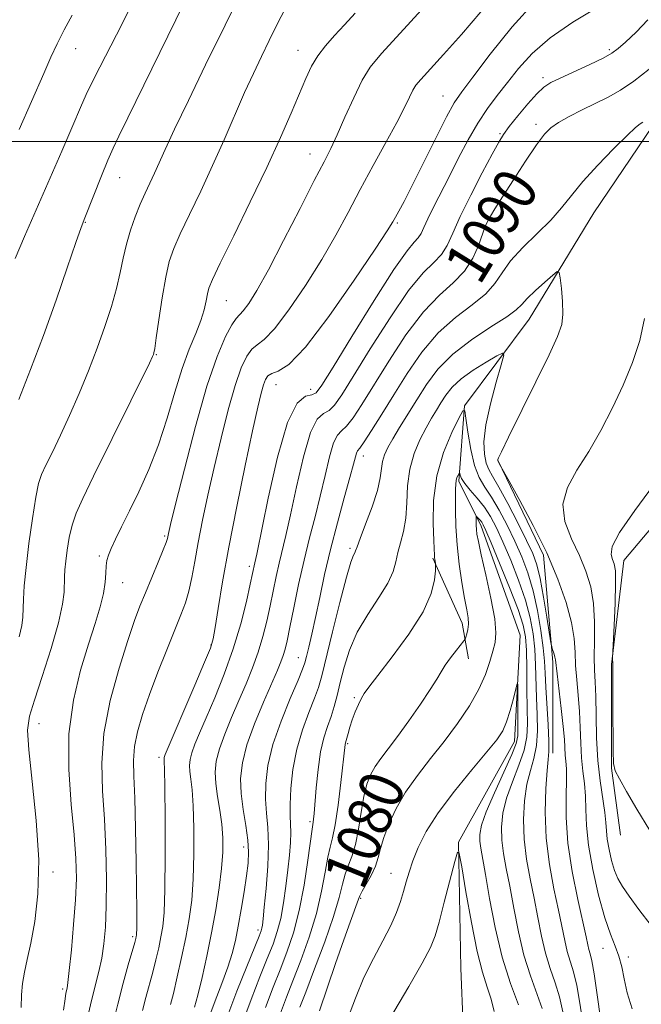
# Model space of a CAD drawing. Extents: x 2087300 to 2090200, y 322300 to 325200.
# Drawn here: x 2087687 to 2087800, y 324342 to 324522 of the extents above; entities that cross this region are included whole.
import ezdxf

# ---------------------------------------------------------------- set-up
doc = ezdxf.new("R2010")
doc.units = 0
doc.header["$MEASUREMENT"] = 0
doc.linetypes.add('rvrstm', pattern=[117.1, 50, -3.9, 0.5, -3.9, 0.5, -3.9, 0.5, -3.9, 50])
for name, color, linetype, lineweight in [('32000', 7, 'Continuous', 0), ('DTM HARD BREAKLINE', 7, 'Continuous', 0), ('DTM SPOT ELEVATION', 2, 'Continuous', 13), ('INDEX CONTOUR', 41, 'Continuous', 13), ('INDEX CONTOUR LABEL', 244, 'Continuous', 0), ('INTERMEDIATE CONTOUR', 44, 'Continuous', 0), ('STREAM - RIVER SINGLE LINE', 142, 'rvrstm', 0)]:
    doc.layers.add(name, color=color, linetype=linetype, lineweight=lineweight)
doc.styles.add('Style-ITALICS', font='ITALICS.shx')

msp = doc.modelspace()

# ---------------------------------------------------------------- linework, layer by layer
at = {"layer": '32000', "flags": 128}
msp.add_lwpolyline([(2090000, 324500), (2087500, 324500)], dxfattribs=at)
at = {"layer": 'DTM HARD BREAKLINE'}
for points in [[(2087859.31, 324496.88, 1094.25), (2087850.91, 324478.47, 1093.46), (2087834.7, 324463.43, 1091.83), (2087814.58, 324443.93, 1090.8), (2087797.25, 324423.3, 1090.68), (2087794.99, 324404.33, 1089.96), (2087794.96, 324385.36, 1089.96), (2087796.61, 324373.08, 1089.41)], [(2087774.22, 324441.58, 1086.03), (2087782.51, 324424.33, 1085.52), (2087784.27, 324404.73, 1083.74), (2087784.24, 324388.09, 1082.47)], [(2087762.31, 324423.77, 1082.15), (2087767.64, 324411.88, 1080.56), (2087768.82, 324405.34, 1079.35)]]:
    msp.add_polyline3d(points, dxfattribs=at)
at = {"layer": 'DTM SPOT ELEVATION'}
for p in [(2087696.97, 324516.95, 1111.2), (2087737.63, 324516.66, 1102.7), (2087794.56, 324516.76, 1092.3), (2087782.42, 324511.65, 1092.4), (2087764.19, 324508.27, 1096.8), (2087781.17, 324503.1, 1090.4), (2087774.57, 324501.4, 1092.2), (2087739.85, 324497.67, 1100.7), (2087705.03, 324493.33, 1107.2), (2087698.75, 324485.16, 1107.9), (2087755.83, 324485.09, 1095.8), (2087772.07, 324484.43, 1089.9), (2087724.52, 324470.85, 1101.1), (2087711.74, 324460.96, 1103.9), (2087733.63, 324455.52, 1095.1), (2087739.95, 324454.63, 1094.7), (2087749.59, 324442.43, 1087.4), (2087713.29, 324427.82, 1100.2), (2087747.13, 324425.58, 1086.3), (2087701.33, 324424.18, 1102.3), (2087728.74, 324422.25, 1094.4), (2087705.59, 324419.28, 1101.2), (2087721.73, 324407.89, 1096.1), (2087737.69, 324405.58, 1088.8), (2087747.97, 324398.23, 1082.2), (2087690.29, 324393.47, 1103.3), (2087746.73, 324389.84, 1081.8), (2087712.21, 324387.33, 1096.4), (2087739.83, 324375.53, 1084.3), (2087727.73, 324370.9, 1090.6), (2087692.87, 324366.32, 1103.6), (2087754.66, 324366.13, 1076.8), (2087749.13, 324361.54, 1077.8), (2087730.36, 324355.73, 1088.4), (2087707.39, 324354.54, 1098.3), (2087793.42, 324352.38, 1085.3), (2087798.05, 324350.78, 1086.3), (2087694.64, 324344.94, 1102.3)]:
    msp.add_point(p, dxfattribs=at)
at = {"layer": 'INDEX CONTOUR'}
for points in [[(2087685.93, 324478.595, 1110), (2087687.637, 324482.584, 1110), (2087694.456, 324498.192, 1110), (2087696.488, 324502.882, 1110), (2087697.896, 324506.175, 1110), (2087698.941, 324508.572, 1110), (2087700.012, 324510.851, 1110), (2087701.397, 324513.593, 1110), (2087704.462, 324519.497, 1110), (2087705.717, 324521.963, 1110), (2087708.389, 324527.376, 1110)], [(2087699.177, 324339.68, 1100), (2087699.895, 324342.842, 1100), (2087701.227, 324348.172, 1100), (2087701.758, 324350.615, 1100), (2087702.156, 324353.191, 1100), (2087702.424, 324356.231, 1100), (2087702.574, 324360.093, 1100), (2087702.612, 324364.984, 1100), (2087702.521, 324370.485, 1100), (2087702.278, 324376.025, 1100), (2087701.924, 324381.201, 1100), (2087701.759, 324386.283, 1100), (2087702.146, 324391.709, 1100), (2087703.311, 324397.706, 1100), (2087704.925, 324403.653, 1100), (2087706.524, 324408.717, 1100), (2087707.76, 324412.329, 1100), (2087708.754, 324414.979, 1100), (2087709.75, 324417.423, 1100), (2087712.07, 324422.995, 1100), (2087713.003, 324425.27, 1100), (2087713.536, 324426.643, 1100), (2087713.764, 324427.334, 1100), (2087713.963, 324428.254, 1100), (2087714.35, 324429.884, 1100), (2087715.269, 324433.634, 1100), (2087716.873, 324440.064, 1100), (2087718.905, 324447.848, 1100), (2087721.007, 324455.19, 1100), (2087722.872, 324460.659, 1100), (2087724.405, 324464.284, 1100), (2087725.562, 324466.462, 1100), (2087726.349, 324467.615, 1100), (2087727.65, 324469.016, 1100), (2087728.639, 324470.361, 1100), (2087730.113, 324472.732, 1100), (2087732.23, 324476.526, 1100), (2087735.026, 324481.854, 1100), (2087738.027, 324487.711, 1100), (2087740.628, 324492.812, 1100), (2087742.404, 324496.258, 1100), (2087743.64, 324498.697, 1100), (2087744.799, 324501.164, 1100), (2087746.231, 324504.399, 1100), (2087747.835, 324507.976, 1100), (2087749.394, 324511.175, 1100), (2087750.865, 324513.589, 1100), (2087752.895, 324516.071, 1100), (2087756.306, 324519.786, 1100), (2087761.531, 324525.443, 1100)], [(2087721.332, 324339.669, 1090), (2087722.518, 324342.796, 1090), (2087723.743, 324345.972, 1090), (2087724.821, 324348.913, 1090), (2087725.617, 324351.444, 1090), (2087726.21, 324353.826, 1090), (2087726.726, 324356.435, 1090), (2087727.262, 324359.504, 1090), (2087727.783, 324362.727, 1090), (2087728.22, 324365.655, 1090), (2087728.51, 324367.992, 1090), (2087728.606, 324370.029, 1090), (2087728.466, 324372.203, 1090), (2087728.087, 324374.831, 1090), (2087727.619, 324377.754, 1090), (2087727.25, 324380.688, 1090), (2087727.157, 324383.46, 1090), (2087727.47, 324386.31, 1090), (2087728.309, 324389.585, 1090), (2087729.706, 324393.46, 1090), (2087731.351, 324397.442, 1090), (2087733.886, 324403.242, 1090), (2087734.535, 324404.801, 1090), (2087734.951, 324405.948, 1090), (2087735.281, 324407.094, 1090), (2087735.644, 324408.665, 1090), (2087736.147, 324411.105, 1090), (2087736.87, 324414.675, 1090), (2087737.766, 324418.963, 1090), (2087738.756, 324423.386, 1090), (2087739.771, 324427.491, 1090), (2087740.77, 324431.336, 1090), (2087741.719, 324435.109, 1090), (2087742.591, 324438.884, 1090), (2087743.391, 324442.292, 1090), (2087744.134, 324444.852, 1090), (2087744.847, 324446.275, 1090), (2087745.616, 324447.062, 1090), (2087746.539, 324447.912, 1090), (2087747.726, 324449.426, 1090), (2087749.319, 324451.843, 1090), (2087754.239, 324459.793, 1090), (2087757.384, 324464.593, 1090), (2087760.566, 324468.832, 1090), (2087763.492, 324471.883, 1090), (2087766.031, 324474.139, 1090), (2087768.097, 324476.242, 1090), (2087769.629, 324478.651, 1090), (2087770.692, 324481.084, 1090), (2087771.809, 324484.292, 1090), (2087772.101, 324484.987, 1090), (2087772.4, 324485.546, 1090), (2087772.857, 324486.341, 1090), (2087773.664, 324487.675, 1090), (2087775.024, 324489.839, 1090), (2087777.022, 324492.939, 1090), (2087779.276, 324496.369, 1090), (2087781.285, 324499.341, 1090), (2087782.712, 324501.284, 1090), (2087783.881, 324502.483, 1090), (2087785.276, 324503.44, 1090), (2087787.252, 324504.547, 1090), (2087789.621, 324505.773, 1090), (2087794.347, 324508.09, 1090), (2087796.607, 324509.331, 1090), (2087799.066, 324510.989, 1090), (2087801.847, 324513.229, 1090)], [(2087737.998, 324341.646, 1080), (2087739.063, 324344.382, 1080), (2087740.695, 324348.614, 1080), (2087742.55, 324353.583, 1080), (2087744.157, 324358.212, 1080), (2087745.174, 324361.673, 1080), (2087745.772, 324364.114, 1080), (2087746.249, 324365.929, 1080), (2087746.838, 324367.506, 1080), (2087747.505, 324369.2, 1080), (2087748.15, 324371.357, 1080), (2087748.699, 324374.18, 1080), (2087749.19, 324377.291, 1080), (2087749.685, 324380.167, 1080), (2087750.243, 324382.412, 1080), (2087750.915, 324384.152, 1080), (2087751.747, 324385.636, 1080), (2087752.793, 324387.115, 1080), (2087754.128, 324388.852, 1080), (2087755.835, 324391.106, 1080), (2087757.916, 324393.993, 1080), (2087760.052, 324397.074, 1080), (2087761.843, 324399.761, 1080), (2087763.016, 324401.64, 1080), (2087763.803, 324402.964, 1080), (2087764.567, 324404.159, 1080), (2087765.562, 324405.529, 1080), (2087766.627, 324406.903, 1080), (2087767.988, 324408.616, 1080), (2087768.207, 324408.956, 1080), (2087768.343, 324409.306, 1080), (2087768.535, 324409.898, 1080), (2087768.731, 324410.722, 1080), (2087768.83, 324411.71, 1080), (2087768.752, 324412.844, 1080), (2087768.503, 324414.331, 1080), (2087768.111, 324416.425, 1080), (2087767.618, 324419.284, 1080), (2087767.121, 324422.658, 1080), (2087766.733, 324426.196, 1080), (2087766.533, 324429.569, 1080), (2087766.473, 324432.528, 1080), (2087766.468, 324436.376, 1080), (2087766.484, 324437.316, 1080), (2087766.558, 324437.944, 1080), (2087766.713, 324438.485, 1080), (2087766.904, 324438.946, 1080), (2087767.163, 324439.454, 1080), (2087767.206, 324439.454, 1080), (2087767.234, 324439.282, 1080), (2087767.304, 324438.927, 1080), (2087767.554, 324438.335, 1080), (2087768.142, 324437.439, 1080), (2087769.159, 324436.204, 1080), (2087770.432, 324434.713, 1080), (2087771.721, 324433.077, 1080), (2087772.853, 324431.347, 1080), (2087773.932, 324429.316, 1080), (2087775.127, 324426.718, 1080), (2087776.539, 324423.403, 1080), (2087777.995, 324419.705, 1080), (2087779.252, 324416.074, 1080), (2087780.125, 324412.852, 1080), (2087780.658, 324409.939, 1080), (2087780.952, 324407.127, 1080), (2087781.103, 324404.244, 1080), (2087781.274, 324398.222, 1080), (2087781.399, 324395.142, 1080), (2087781.45, 324392.172, 1080), (2087781.279, 324389.478, 1080), (2087780.793, 324387.14, 1080), (2087780.132, 324384.893, 1080), (2087779.491, 324382.386, 1080), (2087779.041, 324379.361, 1080), (2087778.854, 324375.939, 1080), (2087778.979, 324372.332, 1080), (2087779.431, 324368.717, 1080), (2087780.095, 324365.125, 1080), (2087780.823, 324361.55, 1080), (2087781.506, 324358.01, 1080), (2087782.181, 324354.609, 1080), (2087782.926, 324351.474, 1080), (2087783.782, 324348.681, 1080), (2087784.664, 324346.088, 1080), (2087785.454, 324343.502, 1080), (2087786.055, 324340.801, 1080)], [(2087802.666, 324437.091, 1090), (2087799.209, 324432.484, 1090), (2087796.441, 324428.477, 1090), (2087795.111, 324425.873, 1090), (2087794.89, 324424.403, 1090), (2087795.182, 324423.533, 1090), (2087795.484, 324422.725, 1090), (2087795.674, 324421.437, 1090), (2087795.723, 324419.124, 1090), (2087795.62, 324415.516, 1090), (2087795.436, 324411.457, 1090), (2087795.127, 324405.436, 1090), (2087795.136, 324405.224, 1090), (2087795.217, 324404.549, 1090), (2087795.23, 324404.276, 1090), (2087795.234, 324403.372, 1090), (2087795.227, 324397.154, 1090), (2087795.256, 324388.513, 1090), (2087795.346, 324386.177, 1090), (2087795.665, 324384.829, 1090), (2087796.409, 324383.411, 1090), (2087797.73, 324381.075, 1090), (2087799.613, 324377.834, 1090), (2087801.998, 324373.912, 1090)]]:
    msp.add_polyline3d(points, dxfattribs=at)
at = {"layer": 'INTERMEDIATE CONTOUR'}
for points in [[(2087686.579, 324452.766, 1108), (2087688.733, 324458.285, 1108), (2087691.089, 324464.501, 1108), (2087693.401, 324470.942, 1108), (2087695.448, 324476.868, 1108), (2087697.015, 324481.474, 1108), (2087697.986, 324484.27, 1108), (2087698.646, 324486.036, 1108), (2087701.714, 324493.699, 1108), (2087702.894, 324496.561, 1108), (2087703.846, 324498.722, 1108), (2087704.913, 324500.942, 1108), (2087706.556, 324504.275, 1108), (2087715.34, 324522.241, 1108), (2087718.201, 324528.062, 1108)], [(2087686.686, 324409.349, 1106), (2087687.139, 324411.429, 1106), (2087687.311, 324412.983, 1106), (2087687.427, 324416.258, 1106), (2087687.594, 324418.701, 1106), (2087687.925, 324422.063, 1106), (2087688.451, 324426.418, 1106), (2087689.082, 324431.015, 1106), (2087689.691, 324434.893, 1106), (2087690.205, 324437.395, 1106), (2087690.763, 324439.064, 1106), (2087691.559, 324440.751, 1106), (2087692.731, 324443.137, 1106), (2087694.21, 324446.226, 1106), (2087695.873, 324449.859, 1106), (2087697.604, 324453.864, 1106), (2087699.315, 324458.044, 1106), (2087700.918, 324462.192, 1106), (2087702.341, 324466.127, 1106), (2087703.538, 324469.768, 1106), (2087704.472, 324473.062, 1106), (2087705.143, 324475.987, 1106), (2087705.683, 324478.653, 1106), (2087706.264, 324481.203, 1106), (2087707.013, 324483.74, 1106), (2087707.889, 324486.203, 1106), (2087708.811, 324488.487, 1106), (2087709.711, 324490.526, 1106), (2087711.403, 324494.164, 1106), (2087713.368, 324498.533, 1106), (2087715.079, 324502.21, 1106), (2087717.598, 324507.475, 1106), (2087720.764, 324513.997, 1106), (2087724.32, 324521.261, 1106), (2087727.975, 324528.684, 1106)], [(2087687.046, 324341.543, 1104), (2087687.115, 324343.894, 1104), (2087687.268, 324345.985, 1104), (2087687.613, 324348.018, 1104), (2087688.139, 324350.336, 1104), (2087688.804, 324353.316, 1104), (2087689.53, 324357.282, 1104), (2087690.092, 324362.345, 1104), (2087690.23, 324368.561, 1104), (2087689.792, 324375.764, 1104), (2087689.058, 324382.9, 1104), (2087688.422, 324388.69, 1104), (2087688.216, 324392.323, 1104), (2087688.542, 324394.843, 1104), (2087689.448, 324397.759, 1104), (2087690.894, 324402.136, 1104), (2087692.516, 324407.255, 1104), (2087693.864, 324411.949, 1104), (2087694.607, 324415.323, 1104), (2087694.876, 324417.556, 1104), (2087694.944, 324420.359, 1104), (2087695.018, 324421.639, 1104), (2087695.171, 324423.207, 1104), (2087695.427, 324425.235, 1104), (2087695.806, 324427.53, 1104), (2087696.33, 324429.81, 1104), (2087697.066, 324431.976, 1104), (2087698.275, 324434.674, 1104), (2087700.264, 324438.738, 1104), (2087710.467, 324459.412, 1104), (2087711.073, 324460.67, 1104), (2087711.224, 324461.019, 1104), (2087711.305, 324461.299, 1104), (2087711.451, 324462.122, 1104), (2087711.738, 324464.04, 1104), (2087712.213, 324467.36, 1104), (2087712.818, 324471.382, 1104), (2087713.465, 324475.152, 1104), (2087714.117, 324478.004, 1104), (2087714.934, 324480.404, 1104), (2087716.12, 324483.095, 1104), (2087717.811, 324486.645, 1104), (2087719.855, 324490.907, 1104), (2087722.026, 324495.554, 1104), (2087724.13, 324500.273, 1104), (2087727.888, 324508.914, 1104), (2087729.485, 324512.433, 1104), (2087730.954, 324515.535, 1104), (2087732.387, 324518.473, 1104), (2087733.849, 324521.42, 1104), (2087735.315, 324524.229, 1104)], [(2087709.226, 324341.012, 1096), (2087709.847, 324343.399, 1096), (2087711.11, 324348.048, 1096), (2087711.677, 324350.309, 1096), (2087712.175, 324352.47, 1096), (2087712.595, 324354.465, 1096), (2087712.929, 324356.386, 1096), (2087713.169, 324358.971, 1096), (2087713.312, 324363.119, 1096), (2087713.358, 324369.284, 1096), (2087713.338, 324376.125, 1096), (2087713.285, 324381.86, 1096), (2087713.23, 324385.158, 1096), (2087713.185, 324386.518, 1096), (2087713.146, 324387.082, 1096), (2087713.164, 324387.265, 1096), (2087713.216, 324387.471, 1096), (2087713.355, 324387.833, 1096), (2087718.794, 324400.528, 1096), (2087720.581, 324404.743, 1096), (2087721.622, 324407.315, 1096), (2087722.133, 324409.027, 1096), (2087722.499, 324411.097, 1096), (2087723.047, 324414.525, 1096), (2087723.872, 324419.439, 1096), (2087725.016, 324425.752, 1096), (2087726.466, 324433.185, 1096), (2087727.998, 324440.699, 1096), (2087729.339, 324447.065, 1096), (2087730.28, 324451.367, 1096), (2087730.891, 324453.947, 1096), (2087731.312, 324455.459, 1096), (2087731.681, 324456.465, 1096), (2087732.152, 324457.135, 1096), (2087732.876, 324457.546, 1096), (2087734.045, 324457.937, 1096), (2087735.977, 324459.189, 1096), (2087739.029, 324462.345, 1096), (2087743.309, 324467.953, 1096), (2087747.932, 324474.577, 1096), (2087751.765, 324480.29, 1096), (2087753.982, 324483.659, 1096), (2087754.983, 324485.247, 1096), (2087755.477, 324486.114, 1096), (2087756.079, 324487.211, 1096), (2087757.043, 324489.024, 1096), (2087758.53, 324491.93, 1096), (2087762.858, 324500.606, 1096), (2087764.831, 324504.485, 1096), (2087766.231, 324507.016, 1096), (2087767.581, 324509.028, 1096), (2087769.606, 324511.728, 1096), (2087772.812, 324515.936, 1096), (2087776.816, 324520.921, 1096), (2087781.018, 324525.57, 1096)], [(2087714.358, 324342.106, 1094), (2087714.859, 324344.148, 1094), (2087715.558, 324347.147, 1094), (2087716.355, 324350.735, 1094), (2087717.121, 324354.399, 1094), (2087717.746, 324357.786, 1094), (2087718.205, 324361.185, 1094), (2087718.499, 324365.049, 1094), (2087718.631, 324369.625, 1094), (2087718.621, 324374.352, 1094), (2087718.494, 324378.465, 1094), (2087718.284, 324381.395, 1094), (2087718.053, 324383.343, 1094), (2087717.878, 324384.705, 1094), (2087717.823, 324385.839, 1094), (2087717.934, 324386.943, 1094), (2087718.247, 324388.176, 1094), (2087718.805, 324389.709, 1094), (2087719.662, 324391.759, 1094), (2087720.872, 324394.557, 1094), (2087722.442, 324398.236, 1094), (2087724.174, 324402.554, 1094), (2087725.82, 324407.176, 1094), (2087727.175, 324411.745, 1094), (2087728.204, 324415.829, 1094), (2087728.914, 324418.98, 1094), (2087729.778, 324422.907, 1094), (2087730.118, 324424.516, 1094), (2087732.199, 324434.742, 1094), (2087733.902, 324442.245, 1094), (2087735.741, 324448.578, 1094), (2087737.488, 324452.091, 1094), (2087738.999, 324453.395, 1094), (2087740.153, 324453.658, 1094), (2087740.966, 324454.01, 1094), (2087742.025, 324455.384, 1094), (2087744.057, 324458.672, 1094), (2087747.49, 324464.308, 1094), (2087751.557, 324470.893, 1094), (2087755.193, 324476.573, 1094), (2087757.584, 324479.963, 1094), (2087758.918, 324481.563, 1094), (2087759.637, 324482.343, 1094), (2087760.139, 324483.142, 1094), (2087760.654, 324484.248, 1094), (2087761.373, 324485.819, 1094), (2087762.436, 324487.965, 1094), (2087765.349, 324493.659, 1094), (2087767.013, 324496.954, 1094), (2087768.743, 324500.266, 1094), (2087770.504, 324503.336, 1094), (2087772.274, 324505.989, 1094), (2087774.079, 324508.384, 1094), (2087775.956, 324510.763, 1094), (2087777.994, 324513.321, 1094), (2087780.477, 324516.054, 1094), (2087783.737, 324518.908, 1094), (2087787.894, 324521.78, 1094), (2087792.192, 324524.369, 1094)], [(2087686.676, 324502.139, 1112), (2087691.154, 324512.427, 1112), (2087692.471, 324515.398, 1112), (2087693.622, 324517.84, 1112), (2087694.909, 324520.373, 1112), (2087696.352, 324523.084, 1112)], [(2087694.747, 324341.054, 1102), (2087695.047, 324343.121, 1102), (2087695.22, 324344.165, 1102), (2087695.427, 324345.131, 1102), (2087695.576, 324346.157, 1102), (2087695.828, 324348.36, 1102), (2087696.207, 324352.106, 1102), (2087696.624, 324356.724, 1102), (2087696.963, 324361.284, 1102), (2087697.122, 324365.148, 1102), (2087697.054, 324368.839, 1102), (2087696.724, 324373.172, 1102), (2087696.17, 324378.718, 1102), (2087695.719, 324385.079, 1102), (2087695.768, 324391.616, 1102), (2087696.584, 324397.764, 1102), (2087697.905, 324403.28, 1102), (2087699.336, 324407.995, 1102), (2087700.547, 324411.802, 1102), (2087701.464, 324414.836, 1102), (2087702.075, 324417.293, 1102), (2087702.393, 324419.336, 1102), (2087702.523, 324421.009, 1102), (2087702.592, 324422.323, 1102), (2087702.722, 324423.338, 1102), (2087702.996, 324424.303, 1102), (2087703.499, 324425.512, 1102), (2087704.295, 324427.22, 1102), (2087705.403, 324429.503, 1102), (2087706.826, 324432.394, 1102), (2087708.538, 324435.907, 1102), (2087710.379, 324439.971, 1102), (2087712.159, 324444.497, 1102), (2087713.735, 324449.339, 1102), (2087715.143, 324454.132, 1102), (2087716.469, 324458.459, 1102), (2087717.762, 324462.004, 1102), (2087718.937, 324464.855, 1102), (2087719.871, 324467.202, 1102), (2087720.483, 324469.201, 1102), (2087720.85, 324470.856, 1102), (2087721.083, 324472.137, 1102), (2087721.346, 324473.169, 1102), (2087721.994, 324474.717, 1102), (2087723.429, 324477.702, 1102), (2087725.885, 324482.701, 1102), (2087728.922, 324488.922, 1102), (2087731.933, 324495.231, 1102), (2087734.424, 324500.694, 1102), (2087736.376, 324505.178, 1102), (2087739.061, 324511.523, 1102), (2087740.112, 324513.725, 1102), (2087741.258, 324515.635, 1102), (2087742.672, 324517.486, 1102), (2087744.325, 324519.361, 1102), (2087746.138, 324521.304, 1102), (2087748.111, 324523.45, 1102)], [(2087703.754, 324338.277, 1098), (2087704.68, 324342.187, 1098), (2087705.676, 324346.005, 1098), (2087706.619, 324349.379, 1098), (2087707.797, 324353.471, 1098), (2087707.995, 324354.205, 1098), (2087708.069, 324354.53, 1098), (2087708.112, 324354.787, 1098), (2087708.143, 324355.17, 1098), (2087708.161, 324355.834, 1098), (2087708.164, 324356.999, 1098), (2087708.15, 324359.137, 1098), (2087708.058, 324368.17, 1098), (2087707.964, 324374.295, 1098), (2087707.821, 324379.853, 1098), (2087707.646, 324383.879, 1098), (2087707.566, 324386.774, 1098), (2087707.737, 324389.276, 1098), (2087708.283, 324392.014, 1098), (2087709.207, 324395.167, 1098), (2087710.476, 324398.801, 1098), (2087712.025, 324402.886, 1098), (2087713.652, 324406.994, 1098), (2087716.235, 324413.367, 1098), (2087717.058, 324415.583, 1098), (2087717.689, 324417.724, 1098), (2087718.234, 324420.197, 1098), (2087718.78, 324423.14, 1098), (2087719.414, 324426.621, 1098), (2087720.208, 324430.687, 1098), (2087721.174, 324435.288, 1098), (2087722.304, 324440.349, 1098), (2087723.576, 324445.715, 1098), (2087724.898, 324450.897, 1098), (2087726.159, 324455.325, 1098), (2087727.277, 324458.562, 1098), (2087728.278, 324460.709, 1098), (2087729.22, 324462.004, 1098), (2087730.197, 324462.776, 1098), (2087731.47, 324463.734, 1098), (2087733.339, 324465.68, 1098), (2087735.975, 324469.156, 1098), (2087739.022, 324473.655, 1098), (2087741.997, 324478.408, 1098), (2087744.539, 324482.82, 1098), (2087746.794, 324486.99, 1098), (2087749.026, 324491.19, 1098), (2087751.41, 324495.571, 1098), (2087753.738, 324499.809, 1098), (2087755.709, 324503.458, 1098), (2087757.097, 324506.182, 1098), (2087758.012, 324508.08, 1098), (2087758.641, 324509.359, 1098), (2087759.21, 324510.282, 1098), (2087760.088, 324511.34, 1098), (2087764.262, 324515.882, 1098), (2087767.537, 324519.538, 1098), (2087771.078, 324523.668, 1098)], [(2087718.698, 324341.652, 1092), (2087719.312, 324343.838, 1092), (2087720.096, 324347.029, 1092), (2087720.975, 324350.951, 1092), (2087721.847, 324355.21, 1092), (2087722.622, 324359.446, 1092), (2087723.249, 324363.432, 1092), (2087723.686, 324366.977, 1092), (2087723.903, 324369.966, 1092), (2087723.904, 324372.578, 1092), (2087723.704, 324375.071, 1092), (2087723.337, 324377.632, 1092), (2087722.923, 324380.168, 1092), (2087722.602, 324382.518, 1092), (2087722.501, 324384.596, 1092), (2087722.703, 324386.62, 1092), (2087723.278, 324388.88, 1092), (2087724.256, 324391.585, 1092), (2087725.506, 324394.601, 1092), (2087726.859, 324397.71, 1092), (2087728.164, 324400.739, 1092), (2087729.355, 324403.678, 1092), (2087730.385, 324406.562, 1092), (2087731.228, 324409.419, 1092), (2087731.924, 324412.247, 1092), (2087732.531, 324415.042, 1092), (2087733.654, 324420.415, 1092), (2087734.203, 324422.87, 1092), (2087735.444, 324427.926, 1092), (2087736.3, 324431.694, 1092), (2087737.395, 324436.813, 1092), (2087738.647, 324442.269, 1092), (2087739.938, 324446.714, 1092), (2087741.168, 324449.183, 1092), (2087742.308, 324450.229, 1092), (2087743.345, 324450.786, 1092), (2087744.346, 324451.718, 1092), (2087745.672, 324453.614, 1092), (2087747.762, 324456.99, 1092), (2087750.865, 324462.05, 1092), (2087754.471, 324467.743, 1092), (2087757.879, 324472.702, 1092), (2087760.538, 324475.923, 1092), (2087762.475, 324477.851, 1092), (2087763.867, 324479.293, 1092), (2087764.918, 324480.963, 1092), (2087765.952, 324483.196, 1092), (2087767.322, 324486.232, 1092), (2087769.239, 324490.132, 1092), (2087771.352, 324494.226, 1092), (2087773.166, 324497.659, 1092), (2087774.355, 324499.849, 1092), (2087775.235, 324501.28, 1092), (2087776.289, 324502.703, 1092), (2087777.854, 324504.657, 1092), (2087779.673, 324506.833, 1092), (2087781.345, 324508.71, 1092), (2087782.621, 324509.924, 1092), (2087783.866, 324510.739, 1092), (2087785.599, 324511.576, 1092), (2087790.983, 324514.055, 1092), (2087793.449, 324515.24, 1092), (2087795.057, 324516.118, 1092), (2087796.217, 324516.959, 1092), (2087797.555, 324518.148, 1092), (2087799.494, 324519.959, 1092), (2087801.631, 324522.225, 1092)], [(2087724.636, 324339.69, 1088), (2087726.468, 324344.537, 1088), (2087728.263, 324349.05, 1088), (2087730.534, 324354.622, 1088), (2087730.909, 324355.601, 1088), (2087731.047, 324356.086, 1088), (2087731.141, 324356.644, 1088), (2087731.272, 324357.76, 1088), (2087731.488, 324359.901, 1088), (2087731.807, 324363.32, 1088), (2087732.114, 324367.408, 1088), (2087732.26, 324371.341, 1088), (2087732.152, 324374.505, 1088), (2087731.914, 324377.138, 1088), (2087731.722, 324379.689, 1088), (2087731.75, 324382.547, 1088), (2087732.148, 324385.848, 1088), (2087733.065, 324389.669, 1088), (2087734.543, 324393.955, 1088), (2087736.225, 324398.116, 1088), (2087737.65, 324401.431, 1088), (2087738.486, 324403.427, 1088), (2087738.902, 324404.615, 1088), (2087739.197, 324405.753, 1088), (2087739.61, 324407.469, 1088), (2087740.168, 324409.866, 1088), (2087740.841, 324412.915, 1088), (2087741.615, 324416.575, 1088), (2087742.519, 324420.759, 1088), (2087743.599, 324425.368, 1088), (2087744.854, 324430.218, 1088), (2087746.107, 324434.8, 1088), (2087747.138, 324438.522, 1088), (2087747.786, 324440.954, 1088), (2087748.137, 324442.315, 1088), (2087748.331, 324442.989, 1088), (2087748.527, 324443.367, 1088), (2087748.924, 324443.897, 1088), (2087749.733, 324445.038, 1088), (2087751.106, 324447.135, 1088), (2087752.965, 324450.073, 1088), (2087755.171, 324453.625, 1088), (2087757.614, 324457.536, 1088), (2087760.297, 324461.443, 1088), (2087763.252, 324464.96, 1088), (2087766.433, 324467.802, 1088), (2087769.486, 324470.102, 1088), (2087771.978, 324472.097, 1088), (2087773.654, 324474.006, 1088), (2087774.962, 324475.977, 1088), (2087776.524, 324478.144, 1088), (2087778.777, 324480.581, 1088), (2087781.395, 324483.136, 1088), (2087783.867, 324485.6, 1088), (2087785.846, 324487.847, 1088), (2087787.648, 324490.096, 1088), (2087789.755, 324492.642, 1088), (2087792.467, 324495.637, 1088), (2087795.358, 324498.649, 1088), (2087797.812, 324501.091, 1088), (2087799.379, 324502.541, 1088), (2087800.236, 324503.214, 1088), (2087800.715, 324503.485, 1088)], [(2087727.341, 324338.259, 1086), (2087729.087, 324343.054, 1086), (2087730.685, 324347.159, 1086), (2087732.038, 324350.519, 1086), (2087733.08, 324353.166, 1086), (2087733.866, 324355.467, 1086), (2087734.482, 324357.869, 1086), (2087734.999, 324360.694, 1086), (2087735.436, 324363.762, 1086), (2087735.798, 324366.768, 1086), (2087736.085, 324369.452, 1086), (2087736.277, 324371.739, 1086), (2087736.352, 324373.605, 1086), (2087736.306, 324375.105, 1086), (2087736.219, 324376.639, 1086), (2087736.194, 324378.692, 1086), (2087736.327, 324381.599, 1086), (2087736.707, 324385.11, 1086), (2087737.409, 324388.824, 1086), (2087738.459, 324392.376, 1086), (2087739.641, 324395.539, 1086), (2087740.679, 324398.119, 1086), (2087741.396, 324400.109, 1086), (2087741.997, 324402.244, 1086), (2087743.956, 324410.264, 1086), (2087745.301, 324415.671, 1086), (2087746.503, 324420.273, 1086), (2087747.318, 324423.024, 1086), (2087747.791, 324424.279, 1086), (2087748.038, 324424.747, 1086), (2087748.191, 324425.095, 1086), (2087748.446, 324425.814, 1086), (2087749.016, 324427.352, 1086), (2087750.014, 324429.966, 1086), (2087751.181, 324433.134, 1086), (2087752.156, 324436.143, 1086), (2087752.678, 324438.439, 1086), (2087753.084, 324441.443, 1086), (2087753.436, 324442.656, 1086), (2087754.049, 324443.97, 1086), (2087754.967, 324445.585, 1086), (2087756.217, 324447.643, 1086), (2087759.375, 324452.734, 1086), (2087761.136, 324455.513, 1086), (2087763.229, 324458.323, 1086), (2087765.938, 324461.089, 1086), (2087769.373, 324463.721, 1086), (2087772.933, 324466.049, 1086), (2087775.84, 324467.894, 1086), (2087777.563, 324469.168, 1086), (2087778.568, 324470.158, 1086), (2087779.569, 324471.249, 1086), (2087781.075, 324472.698, 1086), (2087782.799, 324474.247, 1086), (2087784.248, 324475.516, 1086), (2087785.062, 324476.163, 1086), (2087785.408, 324476.033, 1086), (2087785.58, 324475.013, 1086), (2087785.803, 324473.1, 1086), (2087786.017, 324470.722, 1086), (2087786.087, 324468.413, 1086), (2087785.862, 324466.477, 1086), (2087785.108, 324464.281, 1086), (2087783.57, 324460.958, 1086), (2087781.159, 324456.027, 1086), (2087776.159, 324445.909, 1086), (2087774.853, 324443.218, 1086), (2087774.332, 324442.088, 1086), (2087774.216, 324441.775, 1086), (2087774.184, 324441.601, 1086), (2087774.197, 324441.552, 1086), (2087774.74, 324440.513, 1086), (2087776.237, 324437.843, 1086), (2087778.191, 324434.333, 1086), (2087780.655, 324429.719, 1086), (2087783.122, 324424.713, 1086), (2087785.164, 324419.935, 1086), (2087786.686, 324415.639, 1086), (2087787.672, 324411.988, 1086), (2087788.151, 324409.055, 1086), (2087788.318, 324406.563, 1086), (2087788.411, 324404.143, 1086), (2087788.611, 324401.506, 1086), (2087788.877, 324398.67, 1086), (2087789.114, 324395.727, 1086), (2087789.252, 324392.775, 1086), (2087789.352, 324389.911, 1086), (2087789.501, 324387.235, 1086), (2087789.757, 324384.807, 1086), (2087790.04, 324382.522, 1086), (2087790.241, 324380.236, 1086), (2087790.304, 324377.779, 1086), (2087790.403, 324374.884, 1086), (2087790.766, 324371.256, 1086), (2087791.55, 324366.784, 1086), (2087792.617, 324362.082, 1086), (2087793.757, 324357.946, 1086), (2087794.79, 324354.95, 1086), (2087795.659, 324352.798, 1086), (2087796.341, 324350.97, 1086), (2087796.841, 324349.021, 1086), (2087797.292, 324346.8, 1086), (2087797.856, 324344.228, 1086), (2087798.726, 324341.312, 1086)], [(2087800.993, 324467.572, 1088), (2087800.159, 324463.564, 1088), (2087798.804, 324459.53, 1088), (2087797.082, 324455.419, 1088), (2087795.132, 324451.225, 1088), (2087793.027, 324447.11, 1088), (2087790.822, 324443.274, 1088), (2087788.642, 324439.852, 1088), (2087786.898, 324436.704, 1088), (2087786.065, 324433.621, 1088), (2087786.45, 324430.453, 1088), (2087787.652, 324427.274, 1088), (2087789.099, 324424.216, 1088), (2087790.308, 324421.355, 1088), (2087791.177, 324418.516, 1088), (2087791.693, 324415.468, 1088), (2087791.875, 324412.087, 1088), (2087791.859, 324408.683, 1088), (2087791.81, 324405.672, 1088), (2087791.855, 324403.298, 1088), (2087791.967, 324401.108, 1088), (2087792.079, 324398.475, 1088), (2087792.153, 324394.961, 1088), (2087792.255, 324390.884, 1088), (2087792.482, 324386.751, 1088), (2087792.886, 324383.002, 1088), (2087793.738, 324377.259, 1088), (2087793.932, 324375.385, 1088), (2087794.035, 324373.871, 1088), (2087794.194, 324372.326, 1088), (2087794.522, 324370.47, 1088), (2087794.99, 324368.479, 1088), (2087795.535, 324366.641, 1088), (2087796.138, 324365.133, 1088), (2087796.953, 324363.683, 1088), (2087798.181, 324361.91, 1088), (2087799.967, 324359.52, 1088), (2087802.244, 324356.577, 1088)], [(2087731.705, 324341.573, 1084), (2087733.106, 324345.267, 1084), (2087734.379, 324348.473, 1084), (2087735.624, 324351.698, 1084), (2087736.81, 324355.23, 1084), (2087737.873, 324359.302, 1084), (2087738.76, 324363.965, 1084), (2087739.45, 324368.533, 1084), (2087740.218, 324374.172, 1084), (2087740.435, 324375.458, 1084), (2087740.509, 324376.004, 1084), (2087740.612, 324377.061, 1084), (2087740.989, 324381.776, 1084), (2087741.316, 324385.113, 1084), (2087741.777, 324388.314, 1084), (2087742.382, 324390.897, 1084), (2087743.058, 324392.975, 1084), (2087743.708, 324394.807, 1084), (2087744.268, 324396.637, 1084), (2087744.791, 324398.644, 1084), (2087745.359, 324400.994, 1084), (2087746.068, 324403.793, 1084), (2087747.058, 324406.924, 1084), (2087748.487, 324410.212, 1084), (2087750.399, 324413.481, 1084), (2087752.426, 324416.54, 1084), (2087754.09, 324419.196, 1084), (2087755.052, 324421.329, 1084), (2087755.535, 324423.112, 1084), (2087755.891, 324424.791, 1084), (2087756.391, 324426.589, 1084), (2087756.941, 324428.642, 1084), (2087757.362, 324431.058, 1084), (2087757.548, 324433.892, 1084), (2087757.695, 324436.962, 1084), (2087758.074, 324440.031, 1084), (2087758.874, 324442.887, 1084), (2087759.951, 324445.431, 1084), (2087761.076, 324447.597, 1084), (2087762.072, 324449.352, 1084), (2087762.954, 324450.824, 1084), (2087763.791, 324452.181, 1084), (2087764.679, 324453.566, 1084), (2087765.825, 324455.019, 1084), (2087767.464, 324456.558, 1084), (2087769.697, 324458.159, 1084), (2087772.077, 324459.635, 1084), (2087774.02, 324460.758, 1084), (2087775.07, 324461.279, 1084), (2087775.275, 324460.859, 1084), (2087774.811, 324459.141, 1084), (2087773.886, 324455.968, 1084), (2087772.826, 324452.008, 1084), (2087771.99, 324448.132, 1084), (2087771.649, 324445.043, 1084), (2087771.724, 324442.766, 1084), (2087772.05, 324441.154, 1084), (2087772.517, 324439.985, 1084), (2087773.235, 324438.728, 1084), (2087774.376, 324436.773, 1084), (2087776.009, 324433.747, 1084), (2087777.834, 324430.215, 1084), (2087779.454, 324426.984, 1084), (2087780.574, 324424.592, 1084), (2087781.32, 324422.536, 1084), (2087781.925, 324420.049, 1084), (2087782.559, 324416.649, 1084), (2087783.169, 324412.98, 1084), (2087783.908, 324408.283, 1084), (2087784.036, 324407.573, 1084), (2087784.137, 324407.232, 1084), (2087784.474, 324406.207, 1084), (2087784.625, 324405.668, 1084), (2087784.716, 324405.182, 1084), (2087785.011, 324402.614, 1084), (2087785.789, 324396.23, 1084), (2087786.149, 324392.979, 1084), (2087786.352, 324390.588, 1084), (2087786.52, 324387.72, 1084), (2087786.627, 324386.613, 1084), (2087786.725, 324385.241, 1084), (2087786.744, 324383.213, 1084), (2087786.665, 324380.228, 1084), (2087786.67, 324376.331, 1084), (2087786.997, 324371.651, 1084), (2087787.785, 324366.432, 1084), (2087788.807, 324361.349, 1084), (2087790.321, 324354.519, 1084), (2087790.641, 324353.021, 1084), (2087790.846, 324352.158, 1084), (2087791.068, 324351.38, 1084), (2087791.37, 324350.096, 1084), (2087791.796, 324347.702, 1084), (2087792.357, 324343.891, 1084), (2087792.946, 324339.538, 1084)], [(2087734.465, 324340.551, 1082), (2087735.545, 324343.434, 1082), (2087736.72, 324346.428, 1082), (2087738.16, 324350.156, 1082), (2087739.68, 324354.406, 1082), (2087741.015, 324358.757, 1082), (2087741.967, 324362.819, 1082), (2087742.611, 324366.322, 1082), (2087743.092, 324369.034, 1082), (2087743.536, 324370.897, 1082), (2087743.985, 324372.591, 1082), (2087744.468, 324374.977, 1082), (2087744.994, 324378.595, 1082), (2087745.496, 324382.695, 1082), (2087746.28, 324389.701, 1082), (2087746.339, 324389.956, 1082), (2087746.582, 324390.833, 1082), (2087746.805, 324391.705, 1082), (2087747.121, 324392.854, 1082), (2087747.551, 324394.193, 1082), (2087748.097, 324395.625, 1082), (2087748.689, 324396.996, 1082), (2087749.242, 324398.141, 1082), (2087749.757, 324399.031, 1082), (2087750.602, 324400.188, 1082), (2087752.234, 324402.271, 1082), (2087754.89, 324405.689, 1082), (2087757.939, 324409.865, 1082), (2087760.527, 324413.968, 1082), (2087762.016, 324417.316, 1082), (2087762.618, 324419.793, 1082), (2087762.76, 324421.426, 1082), (2087762.796, 324422.294, 1082), (2087762.8, 324422.668, 1082), (2087762.777, 324422.867, 1082), (2087762.678, 324423.499, 1082), (2087762.633, 324423.852, 1082), (2087762.604, 324424.238, 1082), (2087762.478, 324426.948, 1082), (2087762.363, 324430.157, 1082), (2087762.449, 324434.309, 1082), (2087763.027, 324438.801, 1082), (2087764.25, 324443.071, 1082), (2087765.758, 324446.715, 1082), (2087767.062, 324449.368, 1082), (2087767.804, 324450.724, 1082), (2087768.14, 324450.724, 1082), (2087768.362, 324449.366, 1082), (2087768.708, 324446.781, 1082), (2087769.228, 324443.623, 1082), (2087769.92, 324440.677, 1082), (2087770.786, 324438.504, 1082), (2087771.826, 324436.772, 1082), (2087773.048, 324434.925, 1082), (2087774.431, 324432.547, 1082), (2087775.883, 324429.766, 1082), (2087777.29, 324426.851, 1082), (2087778.558, 324423.988, 1082), (2087779.67, 324421.045, 1082), (2087780.628, 324417.808, 1082), (2087781.431, 324414.18, 1082), (2087782.061, 324410.527, 1082), (2087782.495, 324407.332, 1082), (2087782.732, 324404.888, 1082), (2087782.859, 324402.726, 1082), (2087782.984, 324400.186, 1082), (2087783.397, 324393.289, 1082), (2087783.538, 324390.304, 1082), (2087783.538, 324388.409, 1082), (2087783.412, 324386.93, 1082), (2087783.197, 324384.9, 1082), (2087782.954, 324381.599, 1082), (2087782.837, 324377.297, 1082), (2087783.023, 324372.514, 1082), (2087783.619, 324367.729, 1082), (2087784.452, 324363.256, 1082), (2087785.278, 324359.37, 1082), (2087786.411, 324353.816, 1082), (2087786.886, 324351.816, 1082), (2087788.017, 324348.092, 1082), (2087788.625, 324345.602, 1082), (2087789.206, 324342.346, 1082), (2087789.704, 324338.851, 1082)], [(2087741.552, 324340.945, 1078), (2087744.518, 324349.619, 1078), (2087746.026, 324353.962, 1078), (2087747.169, 324357.171, 1078), (2087748.718, 324361.4, 1078), (2087748.975, 324362.012, 1078), (2087749.406, 324362.824, 1078), (2087750.14, 324364.102, 1078), (2087751.013, 324365.705, 1078), (2087751.792, 324367.388, 1078), (2087752.318, 324368.987, 1078), (2087752.753, 324370.661, 1078), (2087753.33, 324372.649, 1078), (2087754.254, 324375.117, 1078), (2087755.579, 324377.952, 1078), (2087757.323, 324380.964, 1078), (2087759.472, 324384.005, 1078), (2087761.884, 324387.085, 1078), (2087764.388, 324390.249, 1078), (2087766.809, 324393.512, 1078), (2087768.978, 324396.746, 1078), (2087770.725, 324399.79, 1078), (2087771.936, 324402.503, 1078), (2087772.726, 324404.831, 1078), (2087773.266, 324406.741, 1078), (2087773.671, 324408.312, 1078), (2087773.841, 324410.072, 1078), (2087773.621, 324412.661, 1078), (2087772.933, 324416.445, 1078), (2087772.011, 324420.69, 1078), (2087771.164, 324424.389, 1078), (2087770.634, 324426.788, 1078), (2087770.375, 324428.159, 1078), (2087770.276, 324429.027, 1078), (2087770.237, 324429.814, 1078), (2087770.227, 324430.526, 1078), (2087770.239, 324431.345, 1078), (2087770.289, 324431.403, 1078), (2087770.419, 324431.283, 1078), (2087770.949, 324430.705, 1078), (2087771.243, 324430.342, 1078), (2087771.528, 324429.883, 1078), (2087772.013, 324428.832, 1078), (2087772.964, 324426.584, 1078), (2087774.52, 324422.818, 1078), (2087776.32, 324418.365, 1078), (2087777.875, 324414.34, 1078), (2087778.819, 324411.523, 1078), (2087779.255, 324409.351, 1078), (2087779.409, 324406.921, 1078), (2087779.474, 324403.598, 1078), (2087779.516, 324399.812, 1078), (2087779.564, 324396.258, 1078), (2087779.616, 324393.431, 1078), (2087779.504, 324391.054, 1078), (2087779.019, 324388.651, 1078), (2087778.048, 324385.871, 1078), (2087776.852, 324382.856, 1078), (2087775.785, 324379.871, 1078), (2087775.128, 324377.124, 1078), (2087774.872, 324374.581, 1078), (2087774.936, 324372.149, 1078), (2087775.243, 324369.705, 1078), (2087775.738, 324366.992, 1078), (2087776.369, 324363.732, 1078), (2087777.099, 324359.755, 1078), (2087777.952, 324355.403, 1078), (2087778.966, 324351.133, 1078), (2087780.139, 324347.331, 1078), (2087782.283, 324341.401, 1078)], [(2087746.719, 324339.445, 1076), (2087748.134, 324343.279, 1076), (2087749.705, 324347.023, 1076), (2087751.432, 324350.537, 1076), (2087753.137, 324353.735, 1076), (2087754.599, 324356.545, 1076), (2087755.658, 324358.927, 1076), (2087756.39, 324360.967, 1076), (2087756.933, 324362.792, 1076), (2087757.417, 324364.531, 1076), (2087757.956, 324366.343, 1076), (2087758.654, 324368.396, 1076), (2087759.638, 324370.841, 1076), (2087761.109, 324373.755, 1076), (2087763.285, 324377.199, 1076), (2087766.237, 324381.123, 1076), (2087769.432, 324385.028, 1076), (2087772.188, 324388.306, 1076), (2087774, 324390.551, 1076), (2087775.072, 324392.182, 1076), (2087775.785, 324393.817, 1076), (2087776.442, 324395.888, 1076), (2087777.039, 324398.065, 1076), (2087777.488, 324399.835, 1076), (2087777.732, 324400.754, 1076), (2087777.823, 324400.692, 1076), (2087777.836, 324399.595, 1076), (2087777.842, 324395.052, 1076), (2087777.856, 324392.827, 1076), (2087777.834, 324391.286, 1076), (2087777.557, 324389.881, 1076), (2087776.759, 324387.824, 1076), (2087775.303, 324384.601, 1076), (2087773.572, 324380.818, 1076), (2087772.079, 324377.357, 1076), (2087771.214, 324374.887, 1076), (2087770.889, 324373.223, 1076), (2087770.892, 324371.967, 1076), (2087771.056, 324370.692, 1076), (2087771.915, 324365.911, 1076), (2087772.691, 324361.5, 1076), (2087773.722, 324356.196, 1076), (2087775.005, 324350.791, 1076), (2087776.496, 324345.982, 1076), (2087777.959, 324342.08, 1076)], [(2087752.616, 324336.46, 1074), (2087757.897, 324345.412, 1074), (2087760.373, 324349.7, 1074), (2087761.889, 324352.552, 1074), (2087762.742, 324354.678, 1074), (2087763.45, 324357.194, 1074), (2087764.398, 324360.84, 1074), (2087766.305, 324368.267, 1074), (2087766.808, 324370.008, 1074), (2087767.14, 324369.76, 1074), (2087767.587, 324367.307, 1074), (2087768.357, 324362.708, 1074), (2087769.354, 324357.084, 1074), (2087770.407, 324351.83, 1074), (2087771.37, 324348, 1074), (2087772.216, 324345.294, 1074), (2087772.942, 324343.078, 1074), (2087773.547, 324340.84, 1074)]]:
    msp.add_polyline3d(points, dxfattribs=at)
at = {"layer": 'STREAM - RIVER SINGLE LINE'}
for points in [[(2087779.66, 324641.52, 1096.57), (2087777.59, 324625.66, 1095.46), (2087788.84, 324614.89, 1093.91), (2087801.61, 324598.49, 1092.25), (2087803.63, 324581.6, 1091.03), (2087804.11, 324559.59, 1090.14), (2087811.75, 324537.05, 1089.42), (2087815.31, 324520.16, 1088.81), (2087802.49, 324502.77, 1087.59), (2087791.72, 324486.92, 1086.98), (2087779.91, 324467.49, 1085.15), (2087768.12, 324451.64, 1082.04)], [(2087768.12, 324451.64, 1082.04), (2087767.07, 324437.82, 1079.71), (2087771.16, 324429.62, 1077.5), (2087778.29, 324409.65, 1076.55), (2087777.24, 324390.2, 1075.28), (2087766.97, 324371.79, 1074.06), (2087767.45, 324348.75, 1072.45), (2087767.94, 324334.93, 1071.67)]]:
    msp.add_polyline3d(points, dxfattribs=at)

# ---------------------------------------------------------------- texts
at = {"layer": 'INDEX CONTOUR LABEL', "style": 'Style-ITALICS', "width": 0.875}
for s, rotation, p in [('1090', 58.2, (2087770.838, 324473.464, 1090)), ('1080', 67.8, (2087749.52, 324362.771, 1080))]:
    msp.add_text(s, height=8, rotation=rotation, dxfattribs=at).set_placement(p)

doc.saveas('drawing.dxf')
